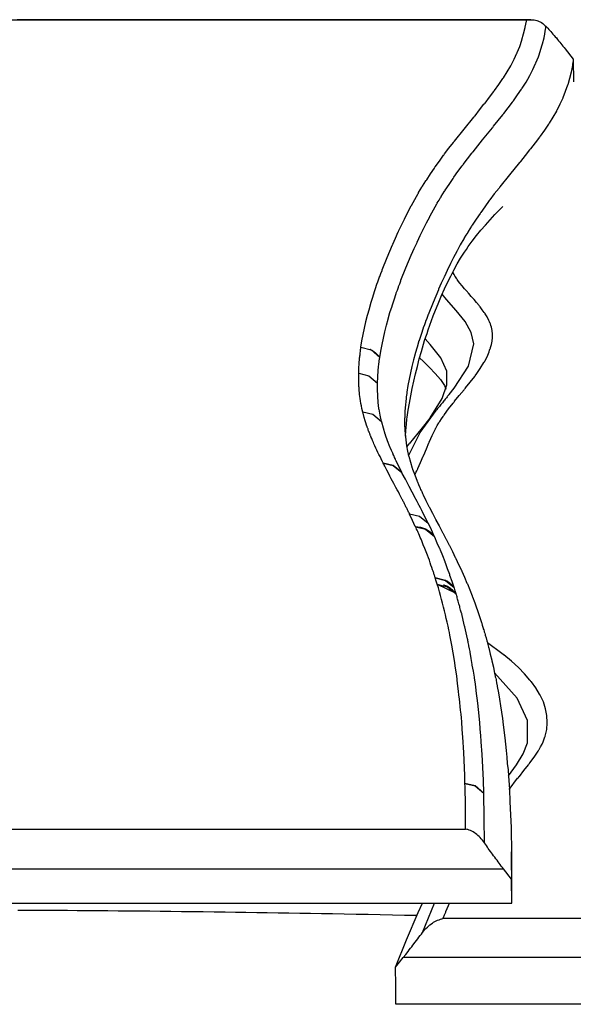
# Model space of a CAD drawing. Units: inches. Extents: x 1035.4 to 1071.7, y -1510.1 to -1464.2.
# Drawn here: x 1051.3 to 1052.4, y -1466.2 to -1464.2 of the extents above; entities that cross this region are included whole.
import ezdxf

# ---------------------------------------------------------------- set-up
doc = ezdxf.new("R2010")
doc.units = ezdxf.units.IN
doc.header["$MEASUREMENT"] = 0
doc.layers.add('Ebene 1', color=7, linetype='Continuous')

# ---------------------------------------------------------------- blocks, each defined once
blk = doc.blocks.new('block 3')
at = {"layer": 'Ebene 1', "color": 179, "lineweight": 25, "true_color": 0x1d1d1b}
for points in [[(1052.3337, -1464.25), (1052.3272, -1464.25), (1052.3203, -1464.25), (1052.3106, -1464.25), (1052.3017, -1464.25), (1052.2924, -1464.25), (1052.2834, -1464.25), (1052.2751, -1464.25), (1052.2669, -1464.25), (1052.2589, -1464.25), (1052.2507, -1464.25), (1052.2431, -1464.25), (1052.2352, -1464.25), (1052.2276, -1464.25), (1052.2204, -1464.25), (1052.2131, -1464.25), (1052.2059, -1464.25), (1052.199, -1464.25), (1052.1918, -1464.25), (1052.1852, -1464.25), (1052.1783, -1464.25), (1052.1718, -1464.25), (1052.1652, -1464.25), (1052.1594, -1464.25), (1052.1528, -1464.25), (1052.1473, -1464.25), (1052.1411, -1464.25), (1052.1356, -1464.25), (1052.1301, -1464.25), (1052.1246, -1464.25), (1052.1191, -1464.25), (1052.1142, -1464.25), (1052.1091, -1464.25), (1052.1043, -1464.25), (1052.0994, -1464.25), (1052.095, -1464.25), (1052.0901, -1464.25), (1052.0857, -1464.25), (1052.0812, -1464.25), (1052.077, -1464.25), (1052.0726, -1464.25), (1052.0684, -1464.25), (1052.0639, -1464.25), (1052.0598, -1464.25), (1052.0557, -1464.25), (1052.0385, -1464.25), (1052.0216, -1464.25), (1052.0064, -1464.25), (1051.9909, -1464.25), (1051.9754, -1464.25), (1051.9599, -1464.25), (1051.9385, -1464.25), (1051.9175, -1464.25), (1051.8958, -1464.25), (1051.8745, -1464.25), (1051.8531, -1464.25), (1051.8317, -1464.25), (1051.81, -1464.25), (1051.7887, -1464.25), (1051.7673, -1464.25), (1051.7456, -1464.25), (1051.7243, -1464.25), (1051.7029, -1464.25), (1051.6898, -1464.25), (1051.6767, -1464.25), (1051.6636, -1464.25), (1051.6505, -1464.25), (1051.6374, -1464.25), (1051.6244, -1464.25), (1051.6113, -1464.25), (1051.5978, -1464.25), (1051.5847, -1464.25), (1051.5716, -1464.25), (1051.5586, -1464.25), (1051.5455, -1464.25), (1051.5327, -1464.25), (1051.5196, -1464.25), (1051.5079, -1464.25), (1051.4962, -1464.25), (1051.4852, -1464.25), (1051.4738, -1464.25), (1051.4624, -1464.25), (1051.4514, -1464.25), (1051.4404, -1464.25), (1051.4297, -1464.25), (1051.419, -1464.25), (1051.4083, -1464.25), (1051.398, -1464.25), (1051.3877, -1464.25), (1051.3846, -1464.25), (1051.3815, -1464.25), (1051.3784, -1464.25), (1051.3749, -1464.25), (1051.3715, -1464.25), (1051.368, -1464.25), (1051.3646, -1464.25), (1051.3611, -1464.25), (1051.357, -1464.25), (1051.3536, -1464.25), (1051.3494, -1464.25), (1051.3453, -1464.25), (1051.3405, -1464.25), (1051.3357, -1464.25), (1051.3301, -1464.25), (1051.325, -1464.25), (1051.3195, -1464.25), (1051.314, -1464.25), (1051.3081, -1464.25), (1051.3026, -1464.25)], [(1052.3251, -1464.251), (1051.6833, -1464.251), (1051.0414, -1464.251)], [(1051.9926, -1464.9073), (1051.9947, -1464.8946), (1051.9971, -1464.8816), (1051.9999, -1464.8687), (1052.0026, -1464.856), (1052.0026, -1464.8558), (1052.0061, -1464.8429), (1052.0095, -1464.8303), (1052.0095, -1464.83), (1052.0095, -1464.8296), (1052.013, -1464.817), (1052.0171, -1464.8045), (1052.0171, -1464.8045), (1052.0171, -1464.8041), (1052.0174, -1464.8038), (1052.0212, -1464.7914), (1052.0254, -1464.7788), (1052.0257, -1464.7786), (1052.0257, -1464.7783), (1052.0261, -1464.7779), (1052.0281, -1464.7719), (1052.0302, -1464.7661), (1052.0302, -1464.7655), (1052.0305, -1464.765), (1052.0326, -1464.7592), (1052.035, -1464.7531), (1052.035, -1464.7531), (1052.035, -1464.753), (1052.035, -1464.7525), (1052.0354, -1464.7521), (1052.045, -1464.727), (1052.0557, -1464.7018), (1052.0557, -1464.7016), (1052.056, -1464.7015), (1052.0564, -1464.7009), (1052.0564, -1464.7004), (1052.0619, -1464.6882), (1052.0674, -1464.676), (1052.0674, -1464.676), (1052.0674, -1464.6756), (1052.0677, -1464.6751), (1052.0681, -1464.6744), (1052.0739, -1464.6624), (1052.0798, -1464.6503), (1052.0798, -1464.6501), (1052.0798, -1464.65), (1052.0801, -1464.6493), (1052.0805, -1464.6486), (1052.0867, -1464.6365), (1052.0929, -1464.6246), (1052.0929, -1464.6243), (1052.0932, -1464.6241), (1052.0936, -1464.6234), (1052.0939, -1464.6227), (1052.1005, -1464.6109), (1052.1074, -1464.599), (1052.1074, -1464.5986), (1052.1074, -1464.5985), (1052.108, -1464.5978), (1052.1084, -1464.5969), (1052.1118, -1464.5914), (1052.1149, -1464.5861), (1052.1149, -1464.5857), (1052.1153, -1464.5855), (1052.1156, -1464.5848), (1052.1163, -1464.584), (1052.1198, -1464.5786), (1052.1229, -1464.5731), (1052.1232, -1464.573), (1052.1232, -1464.5728), (1052.1239, -1464.5719), (1052.1246, -1464.5711), (1052.1322, -1464.5594), (1052.1401, -1464.5476), (1052.1404, -1464.5473), (1052.1404, -1464.547), (1052.1411, -1464.5461), (1052.1418, -1464.5452), (1052.1501, -1464.5337), (1052.1583, -1464.5221), (1052.1587, -1464.5216), (1052.159, -1464.5215), (1052.1597, -1464.5204), (1052.1604, -1464.5194), (1052.169, -1464.508), (1052.1783, -1464.4965), (1052.1783, -1464.4961), (1052.1787, -1464.4958), (1052.1794, -1464.4948), (1052.1804, -1464.4937), (1052.1997, -1464.4696), (1052.2193, -1464.4455), (1052.2197, -1464.445), (1052.22, -1464.4448), (1052.2207, -1464.4436), (1052.2217, -1464.4426), (1052.2307, -1464.4312), (1052.2396, -1464.4198), (1052.2403, -1464.4195), (1052.2403, -1464.4191), (1052.241, -1464.4183), (1052.2421, -1464.4172), (1052.2507, -1464.4057), (1052.2593, -1464.3943), (1052.2596, -1464.394), (1052.2596, -1464.3936), (1052.2603, -1464.3928), (1052.261, -1464.3918), (1052.2696, -1464.38), (1052.2775, -1464.3682), (1052.2782, -1464.3673), (1052.2789, -1464.3664), (1052.2865, -1464.3545), (1052.2934, -1464.3425), (1052.2937, -1464.342), (1052.2941, -1464.3413), (1052.3003, -1464.3291), (1052.3058, -1464.317), (1052.3061, -1464.3165), (1052.3061, -1464.316), (1052.3113, -1464.3036), (1052.3154, -1464.2913), (1052.3154, -1464.291), (1052.3154, -1464.2906), (1052.3192, -1464.2782), (1052.3223, -1464.2657), (1052.3223, -1464.2655), (1052.3223, -1464.2653), (1052.3237, -1464.2589), (1052.3247, -1464.2527), (1052.3247, -1464.2526), (1052.3251, -1464.2517), (1052.3251, -1464.251)], [(1052.3251, -1464.251), (1052.3272, -1464.2505), (1052.3299, -1464.2503), (1052.3327, -1464.25), (1052.3354, -1464.2502), (1052.3378, -1464.2503), (1052.3402, -1464.2505), (1052.343, -1464.251), (1052.3454, -1464.2517), (1052.3478, -1464.2526), (1052.3502, -1464.2534), (1052.3526, -1464.2546), (1052.3551, -1464.2558), (1052.3575, -1464.2576), (1052.3599, -1464.2595), (1052.3619, -1464.2614), (1052.364, -1464.2632)], [(1052.0305, -1464.9276), (1052.0326, -1464.9149), (1052.035, -1464.902), (1052.0378, -1464.8891), (1052.0405, -1464.8763), (1052.0405, -1464.8761), (1052.044, -1464.8632), (1052.0474, -1464.8506), (1052.0474, -1464.8503), (1052.0474, -1464.8501), (1052.0509, -1464.8375), (1052.055, -1464.825), (1052.055, -1464.8248), (1052.055, -1464.8246), (1052.055, -1464.8243), (1052.0591, -1464.8119), (1052.0633, -1464.7993), (1052.0633, -1464.7991), (1052.0636, -1464.7988), (1052.0636, -1464.7984), (1052.0657, -1464.7924), (1052.0677, -1464.7867), (1052.0681, -1464.786), (1052.0681, -1464.7855), (1052.0705, -1464.7797), (1052.0726, -1464.7738), (1052.0726, -1464.7736), (1052.0726, -1464.7735), (1052.0729, -1464.7731), (1052.0729, -1464.7726), (1052.0829, -1464.7476), (1052.0936, -1464.7225), (1052.0936, -1464.7223), (1052.0936, -1464.7221), (1052.0939, -1464.7214), (1052.0943, -1464.7209), (1052.0994, -1464.7089), (1052.1053, -1464.6968), (1052.1053, -1464.6965), (1052.1053, -1464.6965), (1052.1056, -1464.6958), (1052.106, -1464.6953), (1052.1115, -1464.6832), (1052.1173, -1464.6711), (1052.1173, -1464.671), (1052.1177, -1464.6706), (1052.1177, -1464.6701), (1052.1184, -1464.6694), (1052.1242, -1464.6574), (1052.1308, -1464.6455), (1052.1308, -1464.6451), (1052.1308, -1464.645), (1052.1311, -1464.6443), (1052.1315, -1464.6436), (1052.138, -1464.6317), (1052.1449, -1464.6198), (1052.1453, -1464.6195), (1052.1453, -1464.6193), (1052.1456, -1464.6186), (1052.1459, -1464.6178), (1052.1494, -1464.6124), (1052.1525, -1464.6069), (1052.1528, -1464.6067), (1052.1528, -1464.6066), (1052.1535, -1464.6057), (1052.1539, -1464.6048), (1052.157, -1464.5995), (1052.1604, -1464.5942), (1052.1608, -1464.594), (1052.1608, -1464.5936), (1052.1614, -1464.5928), (1052.1618, -1464.5921), (1052.1694, -1464.5804), (1052.1776, -1464.5687), (1052.1776, -1464.5683), (1052.178, -1464.5681), (1052.1783, -1464.5673), (1052.179, -1464.5662), (1052.1873, -1464.5547), (1052.1959, -1464.5432), (1052.1959, -1464.5428), (1052.1962, -1464.5425), (1052.1969, -1464.5416), (1052.1976, -1464.5406), (1052.2066, -1464.5292), (1052.2155, -1464.5177), (1052.2155, -1464.5173), (1052.2159, -1464.517), (1052.2169, -1464.5159), (1052.2176, -1464.5149), (1052.2369, -1464.4908), (1052.2565, -1464.4667), (1052.2569, -1464.4663), (1052.2572, -1464.466), (1052.2583, -1464.465), (1052.2589, -1464.4639), (1052.2682, -1464.4526), (1052.2772, -1464.441), (1052.2775, -1464.4407), (1052.2775, -1464.4405), (1052.2782, -1464.4393), (1052.2793, -1464.4384), (1052.2882, -1464.4269), (1052.2968, -1464.4154), (1052.2968, -1464.415), (1052.2972, -1464.4148), (1052.2979, -1464.4138), (1052.2986, -1464.4129), (1052.3072, -1464.4011), (1052.3151, -1464.3892), (1052.3158, -1464.3883), (1052.3165, -1464.3874), (1052.3241, -1464.3754), (1052.3309, -1464.3633), (1052.3313, -1464.3628), (1052.3316, -1464.362), (1052.3378, -1464.3499), (1052.3433, -1464.3377), (1052.3437, -1464.3371), (1052.344, -1464.3366), (1052.3489, -1464.3242), (1052.353, -1464.3117), (1052.3533, -1464.3115), (1052.3533, -1464.3111), (1052.3568, -1464.2986), (1052.3602, -1464.2862), (1052.3602, -1464.2858), (1052.3602, -1464.2855), (1052.3616, -1464.2793), (1052.3626, -1464.2731), (1052.3626, -1464.2727), (1052.363, -1464.2696), (1052.3637, -1464.2665), (1052.3637, -1464.265), (1052.364, -1464.2632)], [(1052.364, -1464.2632), (1052.3657, -1464.2653), (1052.3678, -1464.2672), (1052.3699, -1464.2695), (1052.3719, -1464.2717), (1052.374, -1464.2739), (1052.3761, -1464.2763), (1052.3781, -1464.2789), (1052.3806, -1464.2815), (1052.3826, -1464.2841), (1052.385, -1464.2867), (1052.3871, -1464.2894), (1052.3895, -1464.2922), (1052.3916, -1464.2949), (1052.394, -1464.2977), (1052.3961, -1464.3005), (1052.3981, -1464.3032), (1052.4005, -1464.3058), (1052.4026, -1464.3086)], [(1052.4026, -1464.3086), (1052.4188, -1464.3292)], [(1052.4188, -1464.3292), (1052.4184, -1464.3325), (1052.4181, -1464.3358), (1052.4174, -1464.339), (1052.4171, -1464.3421), (1052.4157, -1464.3485), (1052.4147, -1464.3551), (1052.4116, -1464.368), (1052.4078, -1464.3809), (1052.4074, -1464.3811), (1052.4074, -1464.3814), (1052.4029, -1464.394), (1052.3981, -1464.4066), (1052.3978, -1464.4071), (1052.3978, -1464.4074), (1052.3919, -1464.4198), (1052.3857, -1464.4322), (1052.3854, -1464.4329), (1052.385, -1464.4336), (1052.3778, -1464.4458), (1052.3702, -1464.4579), (1052.3699, -1464.4588), (1052.3692, -1464.4596), (1052.3609, -1464.4717), (1052.3526, -1464.4836), (1052.352, -1464.4846), (1052.3509, -1464.4855), (1052.3423, -1464.4973), (1052.333, -1464.5091), (1052.3323, -1464.5101), (1052.3313, -1464.5111), (1052.322, -1464.5228), (1052.3127, -1464.5347), (1052.312, -1464.5358), (1052.311, -1464.5368), (1052.291, -1464.5613), (1052.2713, -1464.5857), (1052.2707, -1464.5867), (1052.27, -1464.5878), (1052.2603, -1464.5995), (1052.2514, -1464.6114), (1052.2507, -1464.6122), (1052.25, -1464.6131), (1052.2414, -1464.6252), (1052.2331, -1464.6369), (1052.2324, -1464.6377), (1052.2317, -1464.6386), (1052.2238, -1464.6505), (1052.2159, -1464.6625), (1052.2152, -1464.6632), (1052.2148, -1464.6641), (1052.2114, -1464.6698), (1052.208, -1464.6753), (1052.2073, -1464.6761), (1052.2069, -1464.6768), (1052.2035, -1464.6825), (1052.2, -1464.688), (1052.1997, -1464.6889), (1052.1993, -1464.6896), (1052.1921, -1464.7016), (1052.1856, -1464.7139), (1052.1852, -1464.7146), (1052.1849, -1464.7152), (1052.1787, -1464.7273), (1052.1721, -1464.7395), (1052.1721, -1464.7402), (1052.1718, -1464.7407), (1052.1659, -1464.753), (1052.1601, -1464.7652), (1052.1597, -1464.7659), (1052.1594, -1464.7664), (1052.1539, -1464.7786), (1052.1484, -1464.7909), (1052.148, -1464.7916), (1052.148, -1464.7921), (1052.1373, -1464.8174), (1052.1273, -1464.8425), (1052.127, -1464.8429), (1052.127, -1464.8434), (1052.1246, -1464.8494), (1052.1225, -1464.8553), (1052.1225, -1464.8558), (1052.1222, -1464.8562), (1052.1201, -1464.8622), (1052.1177, -1464.8682), (1052.1177, -1464.8686), (1052.1177, -1464.8691), (1052.1136, -1464.8815), (1052.1094, -1464.894), (1052.1094, -1464.8942), (1052.1091, -1464.8946), (1052.1053, -1464.9071), (1052.1018, -1464.9199), (1052.1015, -1464.9201), (1052.1015, -1464.9202), (1052.0981, -1464.9328), (1052.095, -1464.9456), (1052.095, -1464.9459), (1052.0919, -1464.9586), (1052.0894, -1464.9714), (1052.087, -1464.9843), (1052.085, -1464.9971), (1052.0846, -1465.0002), (1052.0839, -1465.0034), (1052.0836, -1465.0069), (1052.0832, -1465.0098), (1052.0832, -1465.01), (1052.0826, -1465.0163), (1052.0819, -1465.0227), (1052.0819, -1465.0231), (1052.0808, -1465.0356), (1052.0805, -1465.0482), (1052.0805, -1465.0486), (1052.0801, -1465.0487), (1052.0801, -1465.0613), (1052.0808, -1465.0739), (1052.0808, -1465.0742), (1052.0808, -1465.0746), (1052.0819, -1465.087), (1052.0832, -1465.0994), (1052.0832, -1465.0999), (1052.0832, -1465.1002), (1052.0857, -1465.1126), (1052.0884, -1465.1249), (1052.0884, -1465.1254), (1052.0888, -1465.1261), (1052.0919, -1465.1381), (1052.0956, -1465.1502), (1052.096, -1465.1511), (1052.0963, -1465.1517), (1052.1005, -1465.1636), (1052.1053, -1465.1757), (1052.1056, -1465.1765), (1052.106, -1465.1774), (1052.1084, -1465.1829), (1052.1108, -1465.1884), (1052.1111, -1465.1893), (1052.1115, -1465.1902), (1052.1125, -1465.1924), (1052.1136, -1465.1948), (1052.1139, -1465.1957), (1052.1146, -1465.1965), (1052.1156, -1465.1989), (1052.1163, -1465.201), (1052.117, -1465.202), (1052.1173, -1465.2031), (1052.1232, -1465.2148), (1052.1291, -1465.2267), (1052.1294, -1465.2277), (1052.1301, -1465.2287), (1052.1363, -1465.2403), (1052.1422, -1465.2522), (1052.1428, -1465.2532), (1052.1432, -1465.2542), (1052.1497, -1465.2659), (1052.1559, -1465.2778), (1052.1563, -1465.2787), (1052.157, -1465.2799), (1052.1597, -1465.2851), (1052.1625, -1465.2906), (1052.1632, -1465.2916), (1052.1639, -1465.2925), (1052.1666, -1465.298), (1052.169, -1465.3033), (1052.1697, -1465.3044), (1052.1704, -1465.3054), (1052.1763, -1465.3173), (1052.1821, -1465.329), (1052.1825, -1465.33), (1052.1831, -1465.3311), (1052.1887, -1465.3429), (1052.1942, -1465.3548), (1052.1949, -1465.3557), (1052.1949, -1465.3566), (1052.2004, -1465.3684), (1052.2055, -1465.3805), (1052.2059, -1465.3814), (1052.2062, -1465.3822), (1052.2114, -1465.3943), (1052.2159, -1465.4062), (1052.2162, -1465.407), (1052.2166, -1465.4079), (1052.221, -1465.4199), (1052.2255, -1465.432), (1052.2259, -1465.4327), (1052.2259, -1465.4335), (1052.23, -1465.4456), (1052.2341, -1465.4578), (1052.2341, -1465.4585), (1052.2345, -1465.4592), (1052.2362, -1465.4649), (1052.2383, -1465.4708), (1052.2383, -1465.4714), (1052.2383, -1465.4721), (1052.239, -1465.4745), (1052.24, -1465.4771), (1052.2403, -1465.4778), (1052.2403, -1465.4785), (1052.241, -1465.4811), (1052.2417, -1465.4835), (1052.2421, -1465.4842), (1052.2421, -1465.4849), (1052.2438, -1465.4907), (1052.2455, -1465.4964), (1052.2455, -1465.4971), (1052.2458, -1465.4978), (1052.2472, -1465.5035), (1052.2489, -1465.5093), (1052.2489, -1465.51), (1052.2493, -1465.5105), (1052.2521, -1465.5229), (1052.2552, -1465.5354), (1052.2555, -1465.5359), (1052.2555, -1465.5364), (1052.2586, -1465.5491), (1052.261, -1465.5621), (1052.2617, -1465.5648), (1052.2624, -1465.5674), (1052.2624, -1465.5679), (1052.2624, -1465.5686), (1052.2631, -1465.5712), (1052.2638, -1465.5739), (1052.2638, -1465.5745), (1052.2638, -1465.575), (1052.2648, -1465.5808), (1052.2662, -1465.5869), (1052.2662, -1465.5874), (1052.2662, -1465.5877), (1052.2686, -1465.6006), (1052.2707, -1465.6136), (1052.2727, -1465.6265), (1052.2748, -1465.6394), (1052.2765, -1465.6521), (1052.2782, -1465.6651), (1052.2817, -1465.6909), (1052.2844, -1465.7166), (1052.2855, -1465.7295), (1052.2865, -1465.7424), (1052.2879, -1465.7553), (1052.2886, -1465.7682), (1052.2906, -1465.7939), (1052.2917, -1465.8197), (1052.293, -1465.8456), (1052.2941, -1465.8712), (1052.2948, -1465.9229), (1052.2951, -1465.9744)], [(1052.4188, -1464.3292), (1052.4195, -1464.3747)], [(1052.0819, -1465.0859), (1052.0826, -1465.0751), (1052.0832, -1465.0684), (1052.0839, -1465.0617), (1052.0839, -1465.0582), (1052.0846, -1465.0548), (1052.085, -1465.0513), (1052.0853, -1465.0479), (1052.0874, -1465.0337), (1052.0901, -1465.0194), (1052.0925, -1465.005), (1052.0956, -1464.9902), (1052.0987, -1464.9754), (1052.1022, -1464.9605), (1052.106, -1464.9456), (1052.1098, -1464.9307), (1052.1139, -1464.9159), (1052.1184, -1464.9013), (1052.1204, -1464.8939), (1052.1229, -1464.8866), (1052.1253, -1464.8796), (1052.1277, -1464.8723), (1052.1377, -1464.8441), (1052.1487, -1464.8169), (1052.1542, -1464.8034), (1052.1604, -1464.7903), (1052.1663, -1464.7773), (1052.1728, -1464.7647), (1052.179, -1464.7523), (1052.1859, -1464.7401), (1052.1928, -1464.7282), (1052.2004, -1464.7165), (1052.2042, -1464.7109), (1052.208, -1464.7053), (1052.2121, -1464.6996), (1052.2162, -1464.6941), (1052.2245, -1464.6832), (1052.2334, -1464.6725), (1052.2427, -1464.662), (1052.2521, -1464.6515), (1052.2617, -1464.641), (1052.272, -1464.6305), (1052.2775, -1464.6246)], [(1052.1005, -1465.1635), (1052.1022, -1465.1604), (1052.1025, -1465.1593), (1052.1032, -1465.1581), (1052.1036, -1465.1578), (1052.1036, -1465.1574), (1052.1046, -1465.1555), (1052.1056, -1465.1536), (1052.106, -1465.1524), (1052.1067, -1465.1514), (1052.1067, -1465.1511), (1052.107, -1465.1507), (1052.1125, -1465.1385), (1052.1177, -1465.1261), (1052.118, -1465.1252), (1052.1184, -1465.1242), (1052.1187, -1465.124), (1052.1187, -1465.1237), (1052.1239, -1465.1113), (1052.1291, -1465.099), (1052.1294, -1465.0982), (1052.1297, -1465.0971), (1052.1301, -1465.0968), (1052.1301, -1465.0964), (1052.1356, -1465.0844), (1052.1415, -1465.0723), (1052.1422, -1465.0713), (1052.1425, -1465.0701), (1052.1428, -1465.0697), (1052.1432, -1465.0694), (1052.1459, -1465.0642), (1052.149, -1465.0592), (1052.1497, -1465.0579), (1052.1504, -1465.0567), (1052.1508, -1465.0563), (1052.1508, -1465.056), (1052.1542, -1465.051), (1052.1577, -1465.0461), (1052.1583, -1465.0448), (1052.1594, -1465.0434), (1052.1597, -1465.0429), (1052.1601, -1465.0424), (1052.1687, -1465.031), (1052.1776, -1465.0196), (1052.179, -1465.0181), (1052.18, -1465.0165), (1052.1804, -1465.016), (1052.1807, -1465.0157), (1052.19, -1465.0043), (1052.1997, -1464.9929), (1052.2007, -1464.9914), (1052.2021, -1464.9898), (1052.2024, -1464.9893), (1052.2028, -1464.9888), (1052.2121, -1464.9772), (1052.221, -1464.9659), (1052.2217, -1464.9643), (1052.2231, -1464.9629), (1052.2235, -1464.9624), (1052.2238, -1464.9619), (1052.2321, -1464.9502), (1052.2393, -1464.9381), (1052.2403, -1464.9371), (1052.2407, -1464.9357), (1052.241, -1464.9356), (1052.241, -1464.935), (1052.2445, -1464.929), (1052.2472, -1464.923), (1052.2486, -1464.9199), (1052.25, -1464.9166), (1052.251, -1464.9133), (1052.2521, -1464.9101), (1052.2527, -1464.9092), (1052.2527, -1464.9085), (1052.2527, -1464.9082), (1052.2527, -1464.908), (1052.2545, -1464.9015), (1052.2558, -1464.8951), (1052.2565, -1464.888), (1052.2565, -1464.8813), (1052.2565, -1464.881), (1052.2565, -1464.8808), (1052.2558, -1464.8739), (1052.2545, -1464.867), (1052.2545, -1464.8668), (1052.2545, -1464.8667), (1052.2534, -1464.8634), (1052.2524, -1464.8601), (1052.2521, -1464.8598), (1052.2521, -1464.8593), (1052.251, -1464.8565), (1052.2496, -1464.8536), (1052.2496, -1464.8534), (1052.2493, -1464.8532), (1052.2493, -1464.8525), (1052.2489, -1464.852), (1052.2458, -1464.846), (1052.2421, -1464.84), (1052.2417, -1464.8396), (1052.2417, -1464.8394), (1052.241, -1464.8386), (1052.2403, -1464.8375), (1052.2362, -1464.832), (1052.2321, -1464.8264), (1052.2317, -1464.826), (1052.2314, -1464.8258), (1052.2307, -1464.8246), (1052.2297, -1464.8236), (1052.2248, -1464.8174), (1052.2197, -1464.8114), (1052.2142, -1464.8055), (1052.209, -1464.7995), (1052.2086, -1464.7991), (1052.2083, -1464.7988), (1052.2073, -1464.7976), (1052.2062, -1464.7962), (1052.2007, -1464.7903), (1052.1956, -1464.7843), (1052.1911, -1464.7785), (1052.1866, -1464.7726), (1052.1866, -1464.7723), (1052.1862, -1464.7719), (1052.1856, -1464.7711), (1052.1852, -1464.7702), (1052.1838, -1464.768), (1052.1825, -1464.7657), (1052.1821, -1464.7655), (1052.1821, -1464.7654), (1052.1821, -1464.7652), (1052.1814, -1464.7645), (1052.1811, -1464.7638), (1052.1797, -1464.7612), (1052.1783, -1464.759), (1052.1783, -1464.7587), (1052.1783, -1464.7585), (1052.178, -1464.758), (1052.1776, -1464.7574), (1052.1769, -1464.7564)], [(1052.1694, -1465.0024), (1052.1797, -1464.9893), (1052.2083, -1464.9449), (1052.219, -1464.9002), (1052.2142, -1464.878), (1052.2018, -1464.8556), (1052.1838, -1464.8336), (1052.1645, -1464.8112), (1052.1556, -1464.8007)], [(1051.9882, -1464.9592), (1051.9882, -1464.9588), (1051.9882, -1464.9585), (1051.9882, -1464.958), (1051.9882, -1464.9576), (1051.9882, -1464.9567), (1051.9882, -1464.9559), (1051.9882, -1464.9543), (1051.9882, -1464.9528), (1051.9885, -1464.9495), (1051.9885, -1464.9462), (1051.9888, -1464.943), (1051.9888, -1464.9397), (1051.9892, -1464.9364), (1051.9895, -1464.9335), (1051.9899, -1464.9311), (1051.9899, -1464.9288), (1051.9902, -1464.9268), (1051.9906, -1464.9245), (1051.9909, -1464.9225), (1051.9909, -1464.9202), (1051.9913, -1464.9182), (1051.9916, -1464.9159), (1051.9916, -1464.9139), (1051.9919, -1464.9116), (1051.9923, -1464.9095), (1051.9926, -1464.9073)], [(1051.9926, -1464.9073), (1052.013, -1464.9127), (1052.0305, -1464.9276)], [(1052.1315, -1465.0491), (1052.1559, -1465.0103), (1052.1652, -1464.9828), (1052.1649, -1464.9552), (1052.1528, -1464.9283), (1052.1318, -1464.9018), (1052.1218, -1464.8904)], [(1052.0305, -1464.9278), (1052.0298, -1464.9269), (1052.0292, -1464.9261), (1052.0288, -1464.9256), (1052.0281, -1464.9249), (1052.0278, -1464.9245), (1052.0274, -1464.924), (1052.0271, -1464.9237), (1052.0267, -1464.9233), (1052.0264, -1464.923), (1052.0261, -1464.9226), (1052.0257, -1464.9223), (1052.0254, -1464.922), (1052.0236, -1464.9202), (1052.0216, -1464.9187), (1052.0205, -1464.9176), (1052.0192, -1464.9166), (1052.0178, -1464.9158), (1052.0164, -1464.9147), (1052.015, -1464.914), (1052.0136, -1464.9132), (1052.013, -1464.9128), (1052.0123, -1464.9123), (1052.0119, -1464.9121), (1052.0116, -1464.912), (1052.0109, -1464.9118), (1052.0109, -1464.9116)], [(1052.0288, -1464.9406), (1052.0292, -1464.9375), (1052.0295, -1464.9344), (1052.0295, -1464.9342), (1052.0302, -1464.9309), (1052.0305, -1464.9276)], [(1052.1105, -1464.9282), (1052.1184, -1464.9361), (1052.1301, -1464.948), (1052.1418, -1464.9598), (1052.147, -1464.9659), (1052.1521, -1464.9719), (1052.1563, -1464.9779), (1052.1601, -1464.9843), (1052.1614, -1464.9872), (1052.1628, -1464.9905), (1052.1632, -1464.9914)], [(1052.0274, -1464.9533), (1052.0281, -1464.9471), (1052.0288, -1464.9407), (1052.0288, -1464.9406)], [(1051.9882, -1464.9592), (1051.9882, -1464.9592)], [(1051.9961, -1465.0368), (1051.9957, -1465.036), (1051.9957, -1465.0351), (1051.9957, -1465.0343), (1051.9954, -1465.0334), (1051.995, -1465.0327), (1051.995, -1465.0317), (1051.9947, -1465.0308), (1051.9947, -1465.0301), (1051.9937, -1465.025), (1051.9923, -1465.02), (1051.9916, -1465.015), (1051.9909, -1465.0098), (1051.9902, -1465.006), (1051.9899, -1465.0021), (1051.9895, -1464.9983), (1051.9892, -1464.9946), (1051.9888, -1464.9924), (1051.9888, -1464.9903), (1051.9888, -1464.9883), (1051.9885, -1464.9862), (1051.9885, -1464.9841), (1051.9882, -1464.9821), (1051.9882, -1464.98), (1051.9882, -1464.9779), (1051.9882, -1464.976), (1051.9882, -1464.974), (1051.9882, -1464.9721), (1051.9882, -1464.9702), (1051.9882, -1464.9683), (1051.9882, -1464.9666), (1051.9882, -1464.9647), (1051.9882, -1464.9628), (1051.9882, -1464.9611), (1051.9882, -1464.9592)], [(1051.9882, -1464.9592), (1052.0085, -1464.9643), (1052.0261, -1464.9791)], [(1051.9882, -1464.9592), (1052.0085, -1464.9643), (1052.0261, -1464.9791)], [(1052.0261, -1464.9791), (1052.0264, -1464.9664), (1052.0274, -1464.9536), (1052.0274, -1464.9535)], [(1052.0264, -1465.0048), (1052.0257, -1464.9922), (1052.0261, -1464.9797), (1052.0261, -1464.9795), (1052.0261, -1464.9791)], [(1052.0261, -1464.9791), (1052.0261, -1464.9791)], [(1052.0264, -1465.005), (1052.0264, -1465.0048)], [(1052.0288, -1465.0305), (1052.0274, -1465.0181), (1052.0264, -1465.0057), (1052.0264, -1465.0053), (1052.0264, -1465.005)], [(1052.1701, -1465.0015), (1052.169, -1465.0029), (1052.168, -1465.0043), (1052.1666, -1465.0057), (1052.1656, -1465.007), (1052.1645, -1465.0086), (1052.1632, -1465.0101), (1052.1618, -1465.0117), (1052.1604, -1465.0132), (1052.159, -1465.0151), (1052.1577, -1465.0169), (1052.1563, -1465.0186), (1052.1549, -1465.0203), (1052.1532, -1465.0224), (1052.1515, -1465.0243), (1052.1501, -1465.0262), (1052.1484, -1465.0284), (1052.1466, -1465.0305), (1052.1449, -1465.0324), (1052.1442, -1465.0332), (1052.1435, -1465.0339)], [(1051.9961, -1465.0368), (1052.0164, -1465.0418), (1052.034, -1465.0563)], [(1052.0033, -1465.0622), (1052.0033, -1465.0611), (1052.003, -1465.0603), (1052.0026, -1465.0594), (1052.0023, -1465.0584), (1052.0019, -1465.0573), (1052.0019, -1465.0565), (1052.0012, -1465.0553), (1052.0009, -1465.0542), (1052.0006, -1465.0534), (1052.0006, -1465.0523), (1051.9999, -1465.0511), (1051.9999, -1465.0499), (1051.9992, -1465.0489), (1051.9992, -1465.0477), (1051.9985, -1465.0465), (1051.9981, -1465.0449), (1051.9978, -1465.0436), (1051.9975, -1465.0424), (1051.9971, -1465.041), (1051.9968, -1465.0394), (1051.9964, -1465.0382), (1051.9961, -1465.0368)], [(1052.0288, -1465.0306), (1052.0288, -1465.0305)], [(1052.034, -1465.0563), (1052.034, -1465.0561), (1052.0336, -1465.056), (1052.0312, -1465.0437), (1052.0292, -1465.0317), (1052.0288, -1465.0312), (1052.0288, -1465.0306)], [(1052.0884, -1465.1252), (1052.1115, -1465.0784), (1052.1435, -1465.0341)], [(1052.1411, -1465.0368), (1052.1153, -1465.0691), (1052.0894, -1465.1013)], [(1052.0037, -1465.0627), (1052.0037, -1465.0623), (1052.0033, -1465.0622)], [(1052.013, -1465.0878), (1052.0126, -1465.0868), (1052.0123, -1465.0858), (1052.0119, -1465.0847), (1052.0112, -1465.0835), (1052.0109, -1465.0825), (1052.0105, -1465.0815), (1052.0102, -1465.0803), (1052.0095, -1465.0792), (1052.0092, -1465.0782), (1052.0088, -1465.077), (1052.0081, -1465.0759), (1052.0081, -1465.0747), (1052.0074, -1465.0737), (1052.0071, -1465.0725), (1052.0068, -1465.0713), (1052.0064, -1465.0701), (1052.0061, -1465.0689), (1052.0054, -1465.0679), (1052.005, -1465.0666), (1052.0047, -1465.0654), (1052.0043, -1465.0648), (1052.004, -1465.0641), (1052.004, -1465.0634), (1052.0037, -1465.0627)], [(1052.0412, -1465.0816), (1052.0378, -1465.0696), (1052.0343, -1465.0577), (1052.0343, -1465.057), (1052.034, -1465.0563)], [(1052.0416, -1465.082), (1052.0412, -1465.082), (1052.0412, -1465.0816), (1052.0412, -1465.0816)], [(1052.0509, -1465.1071), (1052.046, -1465.0952), (1052.0419, -1465.0835), (1052.0419, -1465.0828), (1052.0416, -1465.082)], [(1052.0133, -1465.0884), (1052.013, -1465.088), (1052.013, -1465.0878)], [(1052.0371, -1465.139), (1052.0364, -1465.1383), (1052.036, -1465.1374), (1052.0357, -1465.1368), (1052.0354, -1465.1359), (1052.0329, -1465.1314), (1052.0309, -1465.1268), (1052.0288, -1465.1225), (1052.0267, -1465.1183), (1052.0247, -1465.1138), (1052.0226, -1465.1095), (1052.0205, -1465.1051), (1052.0185, -1465.1008), (1052.0178, -1465.0987), (1052.0171, -1465.0968), (1052.0157, -1465.0947), (1052.015, -1465.0927), (1052.0143, -1465.0904), (1052.0133, -1465.0884)], [(1052.0846, -1465.1073), (1052.0894, -1465.1014)], [(1052.0512, -1465.1076), (1052.0509, -1465.1075), (1052.0509, -1465.1073), (1052.0509, -1465.1071)], [(1052.0746, -1465.1581), (1052.0688, -1465.1466), (1052.0633, -1465.1352), (1052.0626, -1465.1342), (1052.0622, -1465.1333), (1052.0622, -1465.133), (1052.0619, -1465.1326), (1052.0612, -1465.1307), (1052.0602, -1465.1287), (1052.0598, -1465.1278), (1052.0595, -1465.1268), (1052.0591, -1465.1266), (1052.0591, -1465.1262), (1052.0584, -1465.1242), (1052.0571, -1465.1223), (1052.0571, -1465.1214), (1052.0564, -1465.1204), (1052.0564, -1465.12), (1052.0564, -1465.1199), (1052.054, -1465.1145), (1052.0519, -1465.1095), (1052.0515, -1465.1085), (1052.0512, -1465.1076)], [(1052.0371, -1465.1397), (1052.0371, -1465.1393), (1052.0371, -1465.139)], [(1052.0371, -1465.139), (1052.0571, -1465.1438), (1052.0746, -1465.1581)], [(1052.0901, -1465.2415), (1052.0891, -1465.2398), (1052.0884, -1465.238), (1052.0874, -1465.2365), (1052.0867, -1465.2349), (1052.086, -1465.2334), (1052.0853, -1465.2318), (1052.0846, -1465.2303), (1052.0836, -1465.2287), (1052.0829, -1465.2272), (1052.0822, -1465.2256), (1052.0812, -1465.2243), (1052.0805, -1465.2227), (1052.0798, -1465.2213), (1052.0791, -1465.2198), (1052.0784, -1465.2184), (1052.0777, -1465.217), (1052.077, -1465.2156), (1052.0764, -1465.2143), (1052.0757, -1465.2129), (1052.075, -1465.2115), (1052.0743, -1465.2101), (1052.0736, -1465.2088), (1052.0729, -1465.2076), (1052.0722, -1465.2062), (1052.0701, -1465.202), (1052.0677, -1465.1977), (1052.0653, -1465.1933), (1052.0629, -1465.1886), (1052.0605, -1465.1846), (1052.0584, -1465.1805), (1052.056, -1465.1757), (1052.0536, -1465.171), (1052.0522, -1465.1684), (1052.0509, -1465.1659), (1052.0478, -1465.1597), (1052.0443, -1465.1536), (1052.0433, -1465.1511), (1052.0419, -1465.1485), (1052.0405, -1465.1461), (1052.0391, -1465.1438), (1052.0385, -1465.1417), (1052.0371, -1465.1397)], [(1052.0371, -1465.1397), (1052.0574, -1465.1443), (1052.075, -1465.1588)], [(1052.075, -1465.1588), (1052.075, -1465.1586), (1052.0746, -1465.1585), (1052.0746, -1465.1581)], [(1052.1277, -1465.2606), (1052.1218, -1465.2491), (1052.116, -1465.2375), (1052.1156, -1465.2365), (1052.1149, -1465.2356), (1052.1149, -1465.2353), (1052.1146, -1465.2349), (1052.1122, -1465.2298), (1052.1094, -1465.2248), (1052.1087, -1465.2237), (1052.1084, -1465.2227), (1052.1084, -1465.2225), (1052.108, -1465.2222), (1052.1056, -1465.217), (1052.1029, -1465.212), (1052.1022, -1465.211), (1052.1018, -1465.21), (1052.1015, -1465.2096), (1052.1015, -1465.2093), (1052.0953, -1465.1979), (1052.0894, -1465.1864), (1052.0888, -1465.1855), (1052.0881, -1465.1843), (1052.0881, -1465.1841), (1052.0881, -1465.1838), (1052.0819, -1465.1722), (1052.0757, -1465.1609), (1052.0757, -1465.1598), (1052.075, -1465.1588)], [(1052.0901, -1465.2415), (1052.1101, -1465.2461), (1052.1277, -1465.2606)], [(1052.0901, -1465.2422), (1052.0901, -1465.2418), (1052.0901, -1465.2415)], [(1052.1018, -1465.267), (1052.0963, -1465.2546), (1052.0901, -1465.2422)], [(1052.128, -1465.2611), (1052.1277, -1465.2606), (1052.1277, -1465.2609), (1052.1277, -1465.2608)], [(1052.1397, -1465.2863), (1052.1342, -1465.2737), (1052.128, -1465.2611)], [(1052.1025, -1465.2675), (1052.1022, -1465.2673), (1052.1018, -1465.267)], [(1052.1018, -1465.267), (1052.1122, -1465.268), (1052.1225, -1465.2718), (1052.1318, -1465.2778), (1052.1397, -1465.2863)], [(1052.1025, -1465.2675), (1052.1225, -1465.2723), (1052.1401, -1465.2868)], [(1052.1418, -1465.3696), (1052.1411, -1465.3681), (1052.1408, -1465.3665), (1052.1404, -1465.365), (1052.1397, -1465.3633), (1052.1391, -1465.3617), (1052.1387, -1465.36), (1052.138, -1465.3584), (1052.1377, -1465.3569), (1052.137, -1465.3552), (1052.1366, -1465.3536), (1052.1349, -1465.349), (1052.1332, -1465.3445), (1052.1315, -1465.3397), (1052.1301, -1465.3348), (1052.128, -1465.3297), (1052.1263, -1465.3247), (1052.1235, -1465.318), (1052.1211, -1465.3112), (1052.1177, -1465.3035), (1052.1146, -1465.2959), (1052.1132, -1465.2925), (1052.1118, -1465.289), (1052.1101, -1465.2852), (1052.1087, -1465.2814), (1052.1074, -1465.2792), (1052.1067, -1465.2768), (1052.1056, -1465.2744), (1052.1043, -1465.2721), (1052.1032, -1465.2699), (1052.1025, -1465.2675)], [(1052.1401, -1465.2868), (1052.1401, -1465.2866), (1052.1397, -1465.2864), (1052.1397, -1465.2863)], [(1052.1797, -1465.3891), (1052.1756, -1465.3772), (1052.1714, -1465.3653), (1052.1714, -1465.3646), (1052.1711, -1465.3638), (1052.1711, -1465.3636), (1052.1711, -1465.3633), (1052.1666, -1465.3516), (1052.1621, -1465.3397), (1052.1618, -1465.339), (1052.1618, -1465.3381), (1052.1618, -1465.3378), (1052.1614, -1465.3376), (1052.157, -1465.3259), (1052.1521, -1465.3142), (1052.1518, -1465.3133), (1052.1515, -1465.3125), (1052.1511, -1465.3121), (1052.1511, -1465.3119), (1052.1459, -1465.3002), (1052.1408, -1465.2887), (1052.1404, -1465.2876), (1052.1401, -1465.2868)], [(1052.1418, -1465.3702), (1052.1418, -1465.3698), (1052.1418, -1465.3696)], [(1052.1418, -1465.3696), (1052.1621, -1465.3745), (1052.1797, -1465.3891)], [(1052.1456, -1465.3826), (1052.1439, -1465.3764), (1052.1418, -1465.3702)], [(1052.1418, -1465.3702), (1052.1621, -1465.375), (1052.1797, -1465.3895)], [(1052.1459, -1465.3829), (1052.1459, -1465.3827), (1052.1456, -1465.3826)], [(1052.1456, -1465.3826), (1052.1821, -1465.4001)], [(1052.2014, -1465.7818), (1052.2011, -1465.7663), (1052.2004, -1465.751), (1052.199, -1465.7202), (1052.1969, -1465.6895), (1052.1959, -1465.6742), (1052.1949, -1465.6589), (1052.1942, -1465.6511), (1052.1935, -1465.6434), (1052.1928, -1465.6358), (1052.1921, -1465.628), (1052.1914, -1465.6204), (1052.1904, -1465.6127), (1052.1893, -1465.6051), (1052.1887, -1465.5974), (1052.1866, -1465.582), (1052.1849, -1465.5667), (1052.1825, -1465.5512), (1052.1804, -1465.536), (1052.1776, -1465.5205), (1052.1749, -1465.5052), (1052.1732, -1465.495), (1052.1711, -1465.4847), (1052.1701, -1465.4797), (1052.169, -1465.4745), (1052.1676, -1465.4668), (1052.1659, -1465.4592), (1052.1639, -1465.4515), (1052.1621, -1465.4439), (1052.1604, -1465.4361), (1052.1583, -1465.4286), (1052.1566, -1465.4208), (1052.1546, -1465.4132), (1052.1525, -1465.4055), (1052.1501, -1465.3979), (1052.148, -1465.3903), (1052.1459, -1465.3829)], [(1052.1459, -1465.3829), (1052.1663, -1465.3877), (1052.1838, -1465.4024)], [(1052.1797, -1465.3893), (1052.179, -1465.3882), (1052.178, -1465.3872), (1052.1769, -1465.3864), (1052.1763, -1465.3855), (1052.1756, -1465.3846), (1052.1749, -1465.3839), (1052.1742, -1465.3834), (1052.1735, -1465.3829), (1052.1732, -1465.3824), (1052.1725, -1465.3819), (1052.1721, -1465.3814), (1052.1714, -1465.3812), (1052.1707, -1465.3803), (1052.1697, -1465.3796), (1052.1687, -1465.3788), (1052.1676, -1465.3779), (1052.167, -1465.3776), (1052.1666, -1465.3772), (1052.1659, -1465.3769), (1052.1656, -1465.3765), (1052.1652, -1465.3764), (1052.1645, -1465.376), (1052.1645, -1465.3758)], [(1052.1645, -1465.3758), (1052.1649, -1465.3762)], [(1052.1835, -1465.402), (1052.1828, -1465.4012), (1052.1821, -1465.4001), (1052.1811, -1465.3993), (1052.1804, -1465.3986), (1052.1797, -1465.3979), (1052.179, -1465.3972), (1052.1787, -1465.3965), (1052.178, -1465.396), (1052.1776, -1465.3957), (1052.1769, -1465.395), (1052.1766, -1465.3946), (1052.1763, -1465.3943), (1052.1749, -1465.3934), (1052.1738, -1465.3926), (1052.1728, -1465.3917), (1052.1718, -1465.3908), (1052.1701, -1465.39), (1052.1687, -1465.3889), (1052.167, -1465.3879), (1052.1652, -1465.387), (1052.1639, -1465.3865), (1052.1632, -1465.386), (1052.1621, -1465.3857), (1052.1611, -1465.3853), (1052.1604, -1465.3851), (1052.1597, -1465.385), (1052.1594, -1465.3848), (1052.159, -1465.3846), (1052.1583, -1465.3845)], [(1052.1583, -1465.3845), (1052.1587, -1465.3846), (1052.159, -1465.3846), (1052.1594, -1465.3848), (1052.1597, -1465.385), (1052.1604, -1465.3851), (1052.1611, -1465.3853), (1052.1618, -1465.3857), (1052.1628, -1465.386), (1052.1639, -1465.3865), (1052.1649, -1465.387), (1052.1659, -1465.3876), (1052.167, -1465.3879), (1052.168, -1465.3886), (1052.1687, -1465.3891), (1052.1697, -1465.3896), (1052.1707, -1465.3903), (1052.1714, -1465.3908), (1052.1725, -1465.3915), (1052.1735, -1465.3924), (1052.1749, -1465.3932), (1052.1756, -1465.3939), (1052.1766, -1465.3948), (1052.1773, -1465.3955), (1052.178, -1465.3962), (1052.1783, -1465.3963), (1052.1783, -1465.3965), (1052.179, -1465.3969)], [(1052.1797, -1465.3895), (1052.1797, -1465.3893), (1052.1797, -1465.3891)], [(1052.1835, -1465.402), (1052.1818, -1465.3963), (1052.1804, -1465.391), (1052.18, -1465.3903), (1052.1797, -1465.3895)], [(1052.1821, -1465.4003), (1052.1835, -1465.402)], [(1052.1838, -1465.4022), (1052.1835, -1465.402)], [(1052.2393, -1465.8018), (1052.2386, -1465.7763), (1052.2376, -1465.7508), (1052.2376, -1465.7505), (1052.2376, -1465.7502), (1052.2362, -1465.7248), (1052.2341, -1465.6993), (1052.2341, -1465.699), (1052.2341, -1465.6986), (1052.2334, -1465.6861), (1052.2321, -1465.6737), (1052.2321, -1465.6732), (1052.2321, -1465.6728), (1052.231, -1465.6602), (1052.23, -1465.6478), (1052.23, -1465.6475), (1052.2297, -1465.647), (1052.2272, -1465.6217), (1052.2241, -1465.5965), (1052.2238, -1465.596), (1052.2238, -1465.5953), (1052.2224, -1465.5831), (1052.2204, -1465.5707), (1052.2204, -1465.5701), (1052.2204, -1465.5696), (1052.2183, -1465.5574), (1052.2162, -1465.545), (1052.2162, -1465.5445), (1052.2162, -1465.5438), (1052.2142, -1465.5316), (1052.2117, -1465.5193), (1052.2117, -1465.5188), (1052.2117, -1465.5183), (1052.2117, -1465.5181), (1052.2117, -1465.518), (1052.2107, -1465.5123), (1052.2093, -1465.5064), (1052.2093, -1465.5059), (1052.209, -1465.5054), (1052.209, -1465.5052), (1052.209, -1465.505), (1052.2086, -1465.5026), (1052.208, -1465.5), (1052.208, -1465.4995), (1052.208, -1465.499), (1052.208, -1465.4988), (1052.208, -1465.4987), (1052.2073, -1465.4961), (1052.2069, -1465.4937), (1052.2066, -1465.493), (1052.2066, -1465.4921), (1052.2038, -1465.4801), (1052.2011, -1465.468), (1052.2011, -1465.4673), (1052.2007, -1465.4668), (1052.198, -1465.4546), (1052.1949, -1465.4422), (1052.1949, -1465.4416), (1052.1945, -1465.4411), (1052.1945, -1465.4408), (1052.1945, -1465.4406), (1052.1928, -1465.4351), (1052.1914, -1465.4294), (1052.1914, -1465.4287), (1052.1911, -1465.4282), (1052.1911, -1465.428), (1052.1911, -1465.4277), (1052.1893, -1465.4222), (1052.188, -1465.4165), (1052.1876, -1465.416), (1052.1873, -1465.4153), (1052.1873, -1465.4151), (1052.1873, -1465.4149), (1052.1866, -1465.4125), (1052.1859, -1465.4101), (1052.1859, -1465.4094), (1052.1856, -1465.4089), (1052.1856, -1465.4086), (1052.1856, -1465.4084), (1052.1849, -1465.4062), (1052.1842, -1465.4037), (1052.1838, -1465.4031), (1052.1838, -1465.4024)], [(1052.2903, -1465.7944), (1052.3072, -1465.7722), (1052.3086, -1465.7707), (1052.3096, -1465.7693), (1052.3099, -1465.7689), (1052.3106, -1465.7684), (1052.3196, -1465.7567), (1052.3289, -1465.7452), (1052.3299, -1465.7438), (1052.3309, -1465.7424), (1052.3313, -1465.7419), (1052.3316, -1465.7415), (1052.3402, -1465.7297), (1052.3485, -1465.7176), (1052.3492, -1465.7164), (1052.3499, -1465.7152), (1052.3499, -1465.715), (1052.3502, -1465.7145), (1052.3533, -1465.709), (1052.3561, -1465.7035), (1052.3568, -1465.7026), (1052.3571, -1465.7016), (1052.3571, -1465.7014), (1052.3575, -1465.7011), (1052.3599, -1465.695), (1052.3619, -1465.6892), (1052.3623, -1465.6885), (1052.3623, -1465.6878), (1052.3657, -1465.6742), (1052.3668, -1465.6606), (1052.3668, -1465.6604), (1052.3668, -1465.6602), (1052.3661, -1465.6465), (1052.3633, -1465.6328), (1052.3633, -1465.6327), (1052.3588, -1465.6191), (1052.3526, -1465.6056), (1052.3523, -1465.6053), (1052.352, -1465.6051), (1052.352, -1465.6043), (1052.3513, -1465.6036), (1052.3437, -1465.591), (1052.3347, -1465.5784), (1052.334, -1465.5781), (1052.334, -1465.5777), (1052.3327, -1465.5765), (1052.332, -1465.5753), (1052.321, -1465.5626), (1052.3086, -1465.55), (1052.2948, -1465.5374), (1052.2796, -1465.5248), (1052.2789, -1465.5243), (1052.2782, -1465.5236), (1052.2755, -1465.5217), (1052.2727, -1465.5197), (1052.2676, -1465.5157), (1052.262, -1465.5118), (1052.2614, -1465.5111), (1052.2603, -1465.5104), (1052.2572, -1465.5081), (1052.2545, -1465.5061), (1052.2465, -1465.5007)], [(1052.2886, -1465.7674), (1052.3051, -1465.7455), (1052.3182, -1465.7233), (1052.3268, -1465.7009), (1052.3272, -1465.6561), (1052.3065, -1465.6113), (1052.261, -1465.5607)], [(1052.2014, -1465.7825), (1052.2014, -1465.7818)], [(1052.2014, -1465.7818), (1052.2221, -1465.787), (1052.2393, -1465.8018)], [(1052.2028, -1465.874), (1052.2028, -1465.8711), (1052.2028, -1465.8683), (1052.2028, -1465.8652), (1052.2028, -1465.8623), (1052.2028, -1465.8592), (1052.2028, -1465.8561), (1052.2028, -1465.853), (1052.2028, -1465.8499), (1052.2028, -1465.8464), (1052.2028, -1465.8433), (1052.2028, -1465.8361), (1052.2024, -1465.8289), (1052.2024, -1465.8208), (1052.2024, -1465.8125), (1052.2024, -1465.8092), (1052.2021, -1465.8058), (1052.2021, -1465.8006), (1052.2018, -1465.7958), (1052.2018, -1465.7891), (1052.2014, -1465.7825)], [(1052.2014, -1465.7825), (1052.2221, -1465.7875), (1052.2393, -1465.8023)], [(1052.2393, -1465.8023), (1052.2393, -1465.8022), (1052.2393, -1465.802), (1052.2393, -1465.8018)], [(1052.2407, -1465.9019), (1052.2403, -1465.8521), (1052.2393, -1465.8023)], [(1051.1641, -1465.874), (1051.6836, -1465.874), (1052.2028, -1465.874)], [(1052.2407, -1465.9019), (1052.2386, -1465.8992), (1052.2365, -1465.8964), (1052.2341, -1465.8938), (1052.2321, -1465.8912), (1052.2297, -1465.889), (1052.2272, -1465.8868), (1052.2252, -1465.8849), (1052.2224, -1465.883), (1052.2204, -1465.8814), (1052.2176, -1465.8799), (1052.2152, -1465.8785), (1052.2128, -1465.8773), (1052.21, -1465.8761), (1052.2073, -1465.8752), (1052.2052, -1465.8747), (1052.2028, -1465.874)], [(1052.2789, -1465.9538), (1052.2769, -1465.951), (1052.2744, -1465.9484), (1052.2724, -1465.9455), (1052.2703, -1465.9426), (1052.2679, -1465.9396), (1052.2658, -1465.9367), (1052.2634, -1465.9338), (1052.2614, -1465.9308), (1052.2589, -1465.9277), (1052.2569, -1465.9248), (1052.2545, -1465.9217), (1052.2527, -1465.9188), (1052.2503, -1465.9159), (1052.2483, -1465.9129), (1052.2465, -1465.9102), (1052.2445, -1465.9074), (1052.2424, -1465.9047), (1052.2407, -1465.9019)], [(1052.2955, -1465.9693), (1052.2951, -1465.9445), (1052.2948, -1465.9198)], [(1051.0924, -1465.9538), (1052.2789, -1465.9538)], [(1052.2951, -1465.9744), (1052.2789, -1465.9538)], [(1052.2958, -1466.0225), (1052.2951, -1465.9744)], [(1052.2958, -1466.0225), (1052.2955, -1465.9693)], [(1051.0773, -1466.0225), (1052.2958, -1466.0225)], [(1052.0619, -1466.1515), (1052.0843, -1466.0967), (1052.1077, -1466.0418), (1052.1163, -1466.0225)], [(1052.1163, -1466.0814), (1052.1404, -1466.0227)], [(1052.1573, -1466.0537), (1052.1577, -1466.0531), (1052.158, -1466.0525), (1052.158, -1466.0521), (1052.1583, -1466.0518), (1052.1604, -1466.0463), (1052.1628, -1466.0406), (1052.1632, -1466.0397), (1052.1632, -1466.0389), (1052.1635, -1466.0387), (1052.1639, -1466.0383), (1052.1701, -1466.0225)], [(1051.304, -1466.0368), (1051.3236, -1466.0368), (1051.3432, -1466.0368), (1051.3629, -1466.037), (1051.3829, -1466.0371), (1051.4032, -1466.0371), (1051.4232, -1466.0373), (1051.4438, -1466.0375), (1051.4638, -1466.0376), (1051.4848, -1466.0378), (1051.5052, -1466.038), (1051.5265, -1466.0382), (1051.5472, -1466.0383), (1051.5685, -1466.0385), (1051.5896, -1466.0387), (1051.6109, -1466.0389), (1051.6326, -1466.0392), (1051.654, -1466.0395), (1051.676, -1466.0397), (1051.6977, -1466.0401), (1051.7198, -1466.0404), (1051.7408, -1466.0406), (1051.7618, -1466.0409), (1051.7835, -1466.0413), (1051.8045, -1466.0416), (1051.8262, -1466.042), (1051.8476, -1466.0423), (1051.8696, -1466.0426), (1051.8913, -1466.043), (1051.9137, -1466.0433), (1051.9354, -1466.0438), (1051.9592, -1466.0442), (1051.983, -1466.0447), (1052.0071, -1466.0451), (1052.0312, -1466.0456), (1052.0557, -1466.0461), (1052.0798, -1466.0466), (1052.1053, -1466.0471)], [(1052.1163, -1466.0814), (1052.1187, -1466.0786), (1052.1208, -1466.0759), (1052.1232, -1466.0733), (1052.126, -1466.0707), (1052.1308, -1466.0666), (1052.136, -1466.0626), (1052.1384, -1466.0611), (1052.1411, -1466.0595), (1052.1439, -1466.0581), (1052.1466, -1466.0571), (1052.1494, -1466.0561), (1052.1521, -1466.055), (1052.1549, -1466.0544), (1052.1573, -1466.0537)], [(1053.441, -1466.0538), (1052.7991, -1466.0538), (1052.1573, -1466.0537)], [(1052.0777, -1466.1317), (1052.0826, -1466.1257), (1052.0874, -1466.1196), (1052.0894, -1466.1165), (1052.0922, -1466.1134), (1052.0946, -1466.1103), (1052.0967, -1466.1072), (1052.1018, -1466.1009), (1052.1067, -1466.0945), (1052.1091, -1466.0912), (1052.1115, -1466.0879), (1052.1139, -1466.0847), (1052.1163, -1466.0814)], [(1052.0619, -1466.1515), (1052.0698, -1466.1415), (1052.0777, -1466.1317)], [(1053.5185, -1466.1317), (1052.7981, -1466.1317), (1052.0777, -1466.1317)], [(1052.0629, -1466.2256), (1052.0626, -1466.1885), (1052.0619, -1466.1515)], [(1053.5357, -1466.2257), (1052.0629, -1466.2256)]]:
    blk.add_lwpolyline(points, dxfattribs=at)

msp = doc.modelspace()

# ---------------------------------------------------------------- block references
at = {"layer": 'Ebene 1'}
msp.add_blockref('block 3', (0, 0), dxfattribs=at)

doc.saveas('drawing.dxf')
